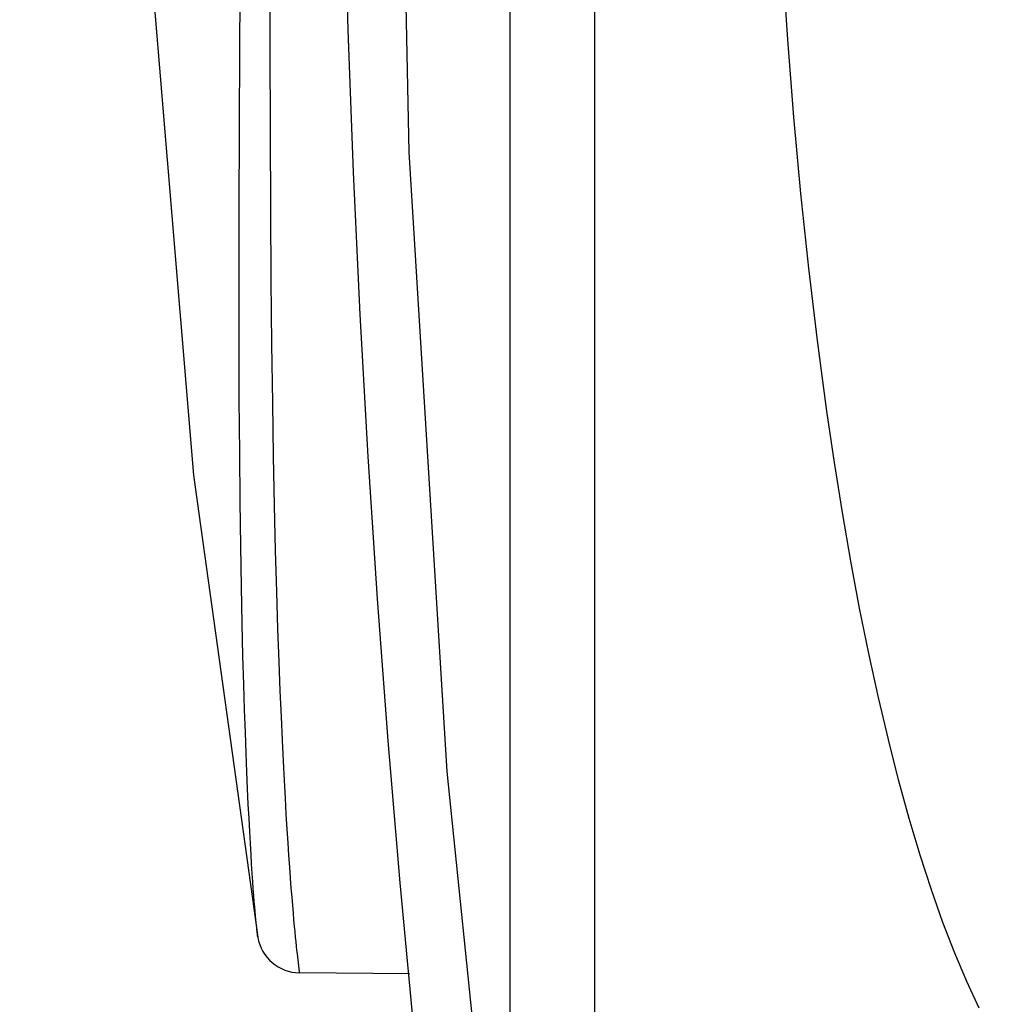
# Model space of a CAD drawing. Units: inches. Extents: x 0.4 to 16.6, y 0.6 to 10.4.
# Drawn here: x 2.4 to 2.7, y 4.7 to 5.1 of the extents above; entities that cross this region are included whole.
import ezdxf

# ---------------------------------------------------------------- set-up
doc = ezdxf.new("R2010")
doc.units = ezdxf.units.IN
doc.header["$LTSCALE"] = 0.935
doc.header["$MEASUREMENT"] = 0
doc.layers.get('0').update_dxf_attribs({"linetype": 'CONTINUOUS'})
doc.layers.add('SCHEME_DIMS', color=7, linetype='CONTINUOUS')
doc.dimstyles.new('DIMSTYLE_5', dxfattribs={"dimtxt": 0.1, "dimasz": 0.1875, "dimexe": 0.125, "dimexo": 0.0625, "dimgap": 0.1, "dimtad": 0, "dimtih": 1, "dimtoh": 1, "dimzin": 4, "dimdsep": 46, "dimtxsty": 'STANDARD', "dimblk": '_FILLED', "dimblk1": '_FILLED', "dimblk2": '_FILLED', "dimcen": 0.09, "dimadec": 3, "dimazin": 1, "dimtp": 0.1, "dimtm": 0.1, "dimtfac": 1, "dimtdec": 3, "dimtofl": 0, "dimtmove": 0, "dimatfit": 3, "dimldrblk": '_FILLED', "dimfxl": 1, "dimtolj": 1, "dimtzin": 4, "dimarcsym": 0})
doc.dimstyles.new('DIMSTYLE_6', dxfattribs={"dimtxt": 0.1, "dimasz": 0.1875, "dimexe": 0.125, "dimexo": 0.0625, "dimgap": 0.1, "dimtad": 0, "dimtih": 1, "dimtoh": 1, "dimzin": 4, "dimdsep": 46, "dimtxsty": 'STANDARD', "dimblk": '_FILLED', "dimblk1": '_FILLED', "dimblk2": '_FILLED', "dimcen": 0.09, "dimadec": 3, "dimazin": 1, "dimtp": 0.1, "dimtm": 0.1, "dimtfac": 1, "dimtdec": 3, "dimtofl": 0, "dimtmove": 0, "dimatfit": 3, "dimldrblk": '_FILLED', "dimfxl": 1, "dimtolj": 1, "dimtzin": 4, "dimarcsym": 0})

# ---------------------------------------------------------------- blocks, each defined once
blk = doc.blocks.new('_FILLED')
at = {"color": 0, "linetype": 'BYBLOCK'}
blk.add_solid([(0, 0), (-1, 0.1666666667), (-1, -0.1666666667)], dxfattribs=at)
blk = doc.blocks.new('*D10')
at = {"layer": 'SCHEME_DIMS', "color": 7, "linetype": 'CONTINUOUS'}
for p, q in [((2.5029548652, 6.1236521447), (1.5711301235, 6.1236521447)), ((1.6961301235, 6.1236521447), (1.6961301235, 5.4075104125)), ((1.6961301235, 4.3913686802), (1.6961301235, 4.9575104125)), ((2.5029548652, 4.3913686802), (1.5711301235, 4.3913686802))]:
    blk.add_line(p, q, dxfattribs=at)
at = {"layer": 'SCHEME_DIMS', "color": 7, "linetype": 'CONTINUOUS', "xscale": 0.1875, "yscale": 0.1875, "zscale": 0.1875}
for p, rotation in [((1.6961301235, 6.1236521447), 90), ((1.6961301235, 4.3913686802), 270)]:
    blk.add_blockref('_FILLED', p, dxfattribs=dict(at, rotation=rotation))
at = {"layer": 'SCHEME_DIMS', "color": 7, "linetype": 'CONTINUOUS', "insert": (1.4961301235, 5.3075104125), "char_height": 0.1, "width": 0.6, "attachment_point": 2, "line_spacing_factor": 0.9}
blk.add_mtext('44\\P[1.73]', dxfattribs=at)
blk = doc.blocks.new('*D16')
at = {"layer": 'SCHEME_DIMS', "color": 7, "linetype": 'CONTINUOUS'}
for p, q in [((1.6961301235, 4.3913686802), (1.6961301235, 4.7913686802)), ((2.5029548652, 4.3913686802), (1.5711301235, 4.3913686802)), ((3.0918648173, 3.5193214361), (1.5711301235, 3.5193214361)), ((1.6961301235, 3.5193214361), (1.6961301235, 3.1193214361))]:
    blk.add_line(p, q, dxfattribs=at)
at = {"layer": 'SCHEME_DIMS', "color": 7, "linetype": 'CONTINUOUS', "xscale": 0.1875, "yscale": 0.1875, "zscale": 0.1875}
for p, rotation in [((1.6961301235, 4.3913686802), 270), ((1.6961301235, 3.5193214361), 90)]:
    blk.add_blockref('_FILLED', p, dxfattribs=dict(at, rotation=rotation))
at = {"layer": 'SCHEME_DIMS', "color": 7, "linetype": 'CONTINUOUS', "insert": (1.6961301235, 4.0053450581), "char_height": 0.1, "width": 0.5, "attachment_point": 2, "line_spacing_factor": 0.9}
blk.add_mtext('22,15\\P[.9]', dxfattribs=at)

msp = doc.modelspace()

# ---------------------------------------------------------------- linework, layer by layer
at = {"color": 7, "linetype": 'CONTINUOUS'}
for p, q in [((2.5947247509, 4.3945490205), (2.5947247509, 6.1204718045)), ((2.5654548652, 4.4240754552), (2.5654548652, 6.0909453697)), ((2.4778830978, 4.7707162044), (2.4778122192, 4.7712786994)), ((2.4779233565, 4.7704121724), (2.4778830978, 4.7707162044)), ((2.4923381995, 4.758292643), (2.4918724819, 4.7624388284)), ((2.4923779771, 4.7579255899), (2.4923381995, 4.758292643)), ((2.5304704592, 4.7575931619), (2.4923779771, 4.7579255899))]:
    msp.add_line(p, q, dxfattribs=at)
for points in [[(2.5654548652, 5.9013058374), (2.5434804084, 5.6873309323), (2.5302790873, 5.4726055967), (2.5258758625, 5.2575157718), (2.5302786213, 5.0424265535), (2.5434796994, 4.8276985231), (2.5654548652, 4.6137129776)], [(2.4779454455, 5.7447683554), (2.4556144212, 5.5843804025), (2.442006485, 5.4211638528), (2.4374649687, 5.2574285671), (2.4420155651, 5.0936935137), (2.455632551, 4.9304776603), (2.4779454455, 4.7702524695)], [(2.4778122192, 4.7712786994), (2.4777052607, 4.7721805936), (2.4776375592, 4.7727801056), (2.4775599351, 4.7734917861), (2.4774713451, 4.7743338631), (2.4773721218, 4.7753136922), (2.477262511, 4.7764389902), (2.4771429915, 4.7777157593), (2.4770131891, 4.7791595948), (2.4768727661, 4.7807879895), (2.4767213647, 4.7826202076), (2.4765588627, 4.7846751133), (2.4763849819, 4.7869752601), (2.476199905, 4.7895409873), (2.4760042352, 4.7923879661), (2.4757985321, 4.7955338005), (2.4755836286, 4.7989943278), (2.4753605797, 4.8027834781), (2.4751303549, 4.8069176257), (2.474893374, 4.8114256612), (2.4746497118, 4.8163506464), (2.4743996527, 4.8217390251), (2.4741439804, 4.8276379389), (2.4738838035, 4.8340982426), (2.47361994, 4.8411920347), (2.4733517116, 4.8490647045), (2.4730795142, 4.8578816998), (2.4728056804, 4.8678120885), (2.472534401, 4.8790377063), (2.4722729601, 4.8917019309), (2.4720324011, 4.9057951651), (2.4718235398, 4.921278695), (2.4716543846, 4.9381641484), (2.4715298918, 4.9566165227), (2.4714553675, 4.9767808423), (2.4714347868, 4.9988612092), (2.471471218, 5.023181514), (2.4715657274, 5.0499609359), (2.4717131986, 5.0795031978), (2.4718955546, 5.1113644212)], [(2.4918724819, 4.7624388284), (2.4917630036, 4.7634267733), (2.4916420681, 4.7645338742), (2.4915098922, 4.7657635617), (2.4913662082, 4.7671287188), (2.4912115047, 4.7686332913), (2.4910463028, 4.7702815428), (2.4908702676, 4.7720866869), (2.4906826638, 4.7740685063), (2.4904830073, 4.7762451474), (2.4902707435, 4.7786376992), (2.4900455824, 4.7812659979), (2.4898075028, 4.7841499696), (2.4895568524, 4.7873058677), (2.4892940975, 4.7907498716), (2.489019984, 4.7944965544), (2.4887354028, 4.7985596817), (2.4884410792, 4.8029560899), (2.4881371417, 4.8077143729), (2.4878230465, 4.8128793903), (2.4874985835, 4.818497624), (2.4871639564, 4.8246172698), (2.4868197684, 4.8312889065), (2.4864660284, 4.8385857811), (2.4861004703, 4.8466547149), (2.4857217379, 4.8556627047), (2.4853305408, 4.8657790243), (2.4849294451, 4.8771853279), (2.4845247399, 4.8900236167), (2.4841283962, 4.904281136), (2.4837523556, 4.9199201377), (2.4834063302, 4.9369472497), (2.4830961064, 4.9555336712), (2.4828281427, 4.9758221359), (2.4826074264, 4.9980202285), (2.4824382608, 5.0224527295), (2.4823252708, 5.0493408995), (2.4822683957, 5.0789888692), (2.4822612341, 5.1109541326)], [(2.7279045726, 4.7457057984), (2.7236566237, 4.7548698152), (2.7194884411, 4.7647708938), (2.7154062087, 4.7753950249), (2.711416021, 4.7867275069), (2.7075236122, 4.7987508683), (2.7037346266, 4.8114469452), (2.7000547087, 4.8247975735), (2.6964893906, 4.8387839677), (2.6930437565, 4.8533848563), (2.6897227787, 4.8685783462), (2.6865314292, 4.8843425443), (2.6834745488, 4.9006550215), (2.6805564523, 4.9174912048), (2.6777813231, 4.9348259852), (2.6751533446, 4.9526342536), (2.6718851548, 4.9770707122), (2.6688938177, 5.0022385434), (2.6661871476, 5.0280720017), (2.6637725778, 5.0545045603), (2.6616560183, 5.0814665678), (2.6598429981, 5.1088875917)]]:
    msp.add_lwpolyline(points, dxfattribs=at)
for centre, radius, start, end in [((7.7819531565, 5.2575104125), 5.2755905512, 171.4163183145, 188.5836816855), ((2.4925068141, 4.7726888043), 0.0147637795, 189.4984468636, 269.4999983489)]:
    msp.add_arc(centre, radius, start, end, dxfattribs=at)

# ---------------------------------------------------------------- dimensions: what is measured, and where the dimension line sits
at = {"layer": 'SCHEME_DIMS', "color": 7, "linetype": 'CONTINUOUS'}
for base, p2, angle, dimstyle, picture, middle in [((1.6961301235, 6.1236521447), (2.5654548652, 6.1236521447), 90, 'DIMSTYLE_5', '*D10', (1.6961301235, 5.1825104125)), ((1.6961301235, 3.5193214361), (3.1543648173, 3.5193214361), 270, 'DIMSTYLE_6', '*D16', (1.6961301235, 3.8803450581))]:
    dim = msp.add_linear_dim(base=base, p1=(2.5654548652, 4.3913686802), p2=p2, angle=angle, text='<>\\P[]', dimstyle=dimstyle, dxfattribs=at)
    dim.commit()
    dim.dimension.update_dxf_attribs({"geometry": picture, "text_midpoint": middle, "dimtype": 160})

doc.saveas('drawing.dxf')
